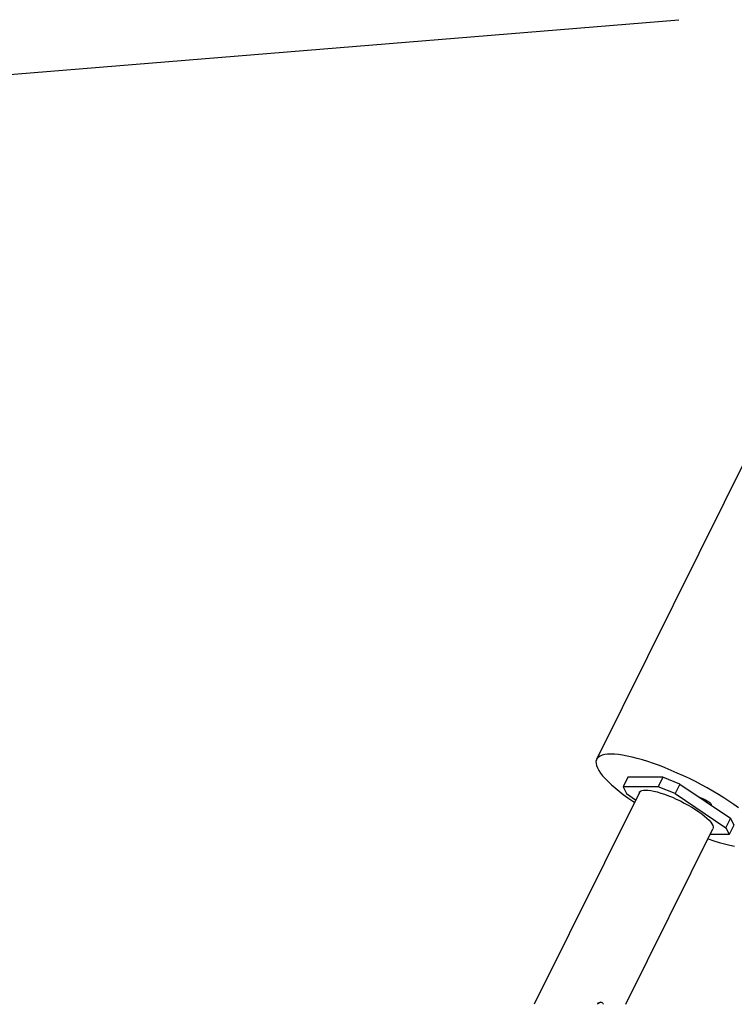
# Model space of a CAD drawing. Units: millimetres. Extents: x 9 to 161, y 28 to 213.
# Drawn here: x 59 to 65, y 179 to 186 of the extents above; entities that cross this region are included whole.
import ezdxf

# ---------------------------------------------------------------- set-up
doc = ezdxf.new("R2010")
doc.units = ezdxf.units.MM
doc.header["$MEASUREMENT"] = 0
doc.layers.add('Ebene 1', color=7, linetype='Continuous', lineweight=0)

msp = doc.modelspace()

# ---------------------------------------------------------------- linework, layer by layer
at = {"layer": 'Ebene 1', "color": 18, "lineweight": 25, "true_color": 0x000000}
for p, q in [((57.3057, 185.5017), (64.3002, 186.0743)), ((64.8213, 182.9125), (63.6977, 180.6487)), ((63.9273, 180.517), (63.8931, 180.4478)), ((64.1827, 180.517), (63.9272, 180.517)), ((64.1827, 180.517), (64.1484, 180.4478)), ((64.3082, 180.467), (64.1826, 180.5171)), ((63.8929, 180.4477), (63.9162, 180.3976)), ((64.1483, 180.4477), (63.8929, 180.4477)), ((64.2738, 180.3977), (64.1482, 180.4478)), ((64.3082, 180.467), (64.274, 180.3979)), ((64.3082, 180.467), (64.6804, 180.2169)), ((64.0111, 180.4068), (63.2393, 178.8521)), ((63.9163, 180.3977), (63.984, 180.3522)), ((63.9632, 180.342), (63.9752, 180.3342)), ((64.2738, 180.3977), (64.646, 180.1476)), ((64.6805, 180.217), (64.6462, 180.1478)), ((64.6805, 180.217), (64.7037, 180.1669)), ((63.9126, 178.852), (64.5511, 180.1386)), ((64.6461, 180.1477), (64.6694, 180.0976)), ((64.7039, 180.167), (64.6696, 180.0978)), ((64.6695, 180.0977), (64.5309, 180.0977)), ((63.725, 178.867), (63.725, 178.867))]:
    msp.add_line(p, q, dxfattribs=at)
for points in [[(64.7374, 180.2928), (64.7036, 180.3175), (64.6679, 180.3419), (64.6305, 180.3666), (64.5914, 180.3913), (64.5508, 180.4152), (64.5088, 180.4392), (64.4662, 180.4625), (64.4228, 180.4854), (64.3787, 180.5073), (64.3342, 180.5285), (64.2898, 180.5486), (64.2453, 180.568), (64.2016, 180.586), (64.1582, 180.6026), (64.1155, 180.6181), (64.0739, 180.6322), (64.0336, 180.6449), (63.9945, 180.6558), (63.9574, 180.6654), (63.9218, 180.6731), (63.8883, 180.6791), (63.8573, 180.6834), (63.8283, 180.6862), (63.8019, 180.6869), (63.7779, 180.6862), (63.7571, 180.6834), (63.7387, 180.6791), (63.7232, 180.6731), (63.7112, 180.6654), (63.702, 180.6558), (63.6957, 180.6449), (63.6929, 180.6322), (63.6932, 180.6181), (63.6967, 180.6026), (63.7031, 180.586), (63.713, 180.568), (63.7257, 180.5486), (63.7415, 180.5285), (63.7602, 180.5073), (63.7818, 180.4854), (63.8058, 180.4625), (63.8329, 180.4392), (63.8622, 180.4152), (63.8936, 180.3913), (63.9275, 180.3666), (63.9631, 180.3419)], [(64.0111, 180.4068), (64.0129, 180.4096), (64.0193, 180.4156), (64.0288, 180.4198), (64.0415, 180.4227), (64.0566, 180.4234)], [(64.0567, 180.4235), (64.0747, 180.4228), (64.0952, 180.4199), (64.1177, 180.4157), (64.1421, 180.4097), (64.1682, 180.4019), (64.1957, 180.3928), (64.2239, 180.3822), (64.2532, 180.3702), (64.2825, 180.3575), (64.3121, 180.3434), (64.3411, 180.3286), (64.3696, 180.313), (64.3968, 180.2972), (64.4229, 180.2809), (64.4472, 180.2647), (64.4695, 180.2485), (64.4896, 180.2323), (64.5072, 180.2171), (64.5224, 180.2023), (64.5347, 180.1882), (64.5439, 180.1751), (64.5499, 180.1631), (64.5531, 180.1529), (64.5531, 180.1437), (64.5513, 180.1388)], [(64.4522, 180.3703), (64.4568, 180.3692), (64.4691, 180.365), (64.4825, 180.3597), (64.4963, 180.353), (64.509, 180.3456), (64.5203, 180.3382), (64.5291, 180.3311), (64.5351, 180.3244), (64.5379, 180.3188), (64.5376, 180.3149), (64.5365, 180.3138)], [(64.5152, 180.066), (64.5159, 180.0656), (64.5572, 180.0519), (64.5977, 180.0392), (64.6365, 180.0282), (64.6739, 180.0187), (64.7092, 180.011)], [(63.7051, 178.852), (63.7061, 178.8555), (63.7111, 178.8615), (63.7178, 178.8657), (63.7248, 178.8668)], [(63.7052, 178.852), (63.7063, 178.8545), (63.7119, 178.8619), (63.7194, 178.8661), (63.725, 178.8668)], [(63.7479, 178.852), (63.7457, 178.8559), (63.7426, 178.8597), (63.7387, 178.8629), (63.7345, 178.865), (63.7299, 178.8664), (63.7249, 178.8668)]]:
    msp.add_lwpolyline(points, dxfattribs=at)

doc.saveas('drawing.dxf')
